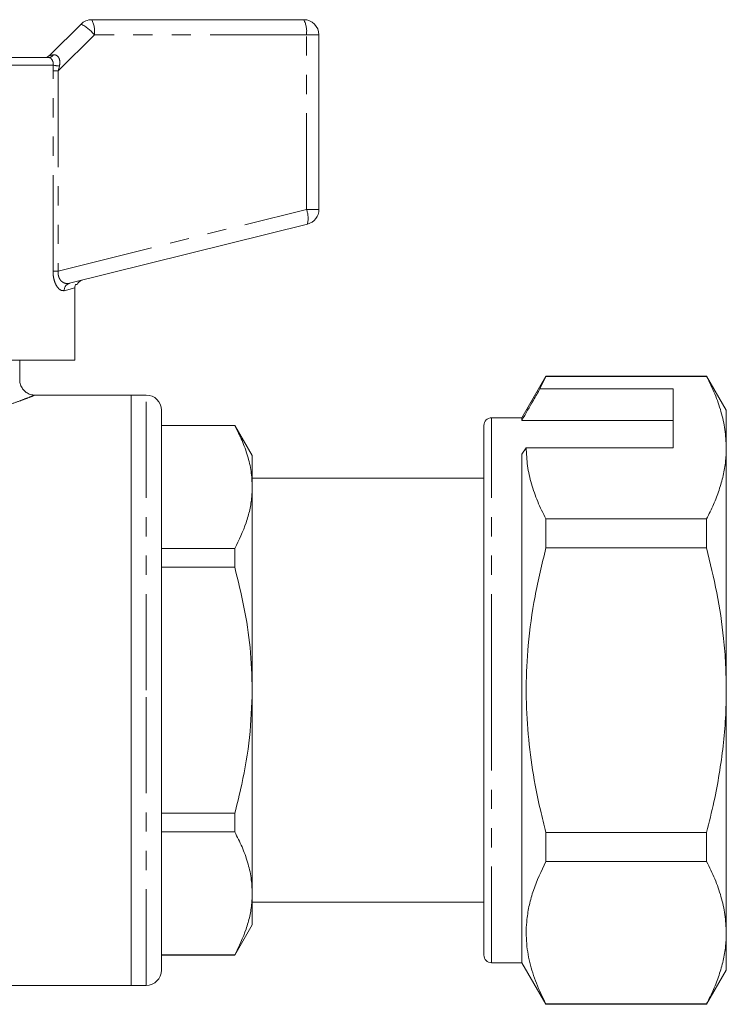
# Model space of a CAD drawing. Units: millimetres. Extents: x 156 to 251, y 91 to 256.
# Drawn here: x 204 to 251, y 191 to 256 of the extents above; entities that cross this region are included whole.
import ezdxf

# ---------------------------------------------------------------- set-up
doc = ezdxf.new("R2010")
doc.units = ezdxf.units.MM
doc.linetypes.add('PHANTOM', pattern=[12.7, 6.35, -1.27, 1.27, -1.27, 1.27, -1.27])

msp = doc.modelspace()

# ---------------------------------------------------------------- linework, layer by layer
at = {"color": 7, "linetype": 'Continuous', "lineweight": 15}
for p, q in [((208.702, 255.663), (222.702, 255.663)), ((205.934, 253.309), (207.995, 255.37)), ((223.702, 254.663), (223.702, 243.133)), ((200.811, 253.163), (205.876, 253.163)), ((222.944, 242.163), (207.233, 238.245)), ((207.59, 233.163), (207.59, 237.943)), ((207.59, 233.163), (197.802, 233.163)), ((203.952, 231.851), (203.952, 233.163)), ((238.69, 232.113), (237.102, 229.363)), ((238.3, 231.281), (238.69, 232.083)), ((249.303, 232.113), (238.69, 232.113)), ((238.69, 232.083), (238.69, 232.113)), ((238.69, 232.083), (249.303, 232.083)), ((250.602, 229.863), (249.303, 232.113)), ((249.303, 232.113), (249.303, 232.083)), ((247.102, 231.281), (238.3, 231.281)), ((247.102, 227.384), (247.102, 231.281)), ((211.302, 230.863), (204.922, 230.863)), ((204.922, 230.851), (204.923, 230.851)), ((212.302, 230.863), (211.302, 230.863)), ((211.302, 211.363), (211.302, 230.863)), ((211.302, 191.863), (211.302, 230.863)), ((213.302, 211.363), (213.302, 229.863)), ((250.602, 227.384), (250.602, 229.863)), ((237.102, 229.363), (235.102, 229.363)), ((237.102, 229.188), (237.102, 229.363)), ((247.102, 229.188), (237.102, 229.188)), ((218.147, 228.863), (213.302, 228.863)), ((218.147, 228.848), (213.302, 228.848)), ((219.302, 226.863), (218.147, 228.863)), ((218.147, 228.848), (218.147, 228.863)), ((234.602, 211.363), (234.602, 228.863)), ((237.102, 226.951), (237.39, 227.384)), ((237.39, 227.384), (247.102, 227.384)), ((250.602, 211.363), (250.602, 227.384)), ((219.302, 226.863), (219.302, 224.786)), ((237.102, 193.363), (237.102, 226.951)), ((234.602, 225.363), (219.302, 225.363)), ((219.302, 224.786), (219.302, 211.363)), ((238.69, 220.76), (238.69, 222.685)), ((249.303, 222.685), (238.69, 222.685)), ((249.303, 222.685), (249.303, 220.76)), ((213.302, 220.724), (218.147, 220.724)), ((218.147, 219.487), (218.147, 220.724)), ((238.69, 220.76), (249.303, 220.76)), ((218.147, 219.487), (213.302, 219.487)), ((211.302, 191.863), (211.302, 211.363)), ((213.302, 192.863), (213.302, 211.363)), ((219.302, 211.363), (219.302, 197.939)), ((234.602, 193.863), (234.602, 211.363)), ((250.602, 195.341), (250.602, 211.363)), ((213.302, 203.239), (218.147, 203.239)), ((218.147, 202.001), (218.147, 203.239)), ((218.147, 202.001), (213.302, 202.001)), ((238.69, 200.04), (238.69, 201.965)), ((249.303, 201.965), (238.69, 201.965)), ((249.303, 201.965), (249.303, 200.04)), ((238.69, 200.04), (249.303, 200.04)), ((219.302, 197.939), (219.302, 195.863)), ((219.302, 197.363), (234.602, 197.363)), ((218.147, 193.863), (219.302, 195.863)), ((250.602, 192.863), (250.602, 195.341)), ((213.302, 193.877), (218.147, 193.877)), ((213.302, 193.863), (218.147, 193.863)), ((218.147, 193.863), (218.147, 193.877)), ((235.102, 193.363), (237.102, 193.363)), ((237.102, 193.363), (238.69, 190.613)), ((249.303, 190.613), (250.602, 192.863)), ((201.802, 191.863), (211.302, 191.863)), ((211.302, 191.863), (212.302, 191.863)), ((238.69, 190.613), (238.69, 190.642)), ((249.303, 190.642), (238.69, 190.642)), ((238.69, 190.613), (249.303, 190.613)), ((249.303, 190.642), (249.303, 190.613))]:
    msp.add_line(p, q, dxfattribs=at)
at = {"color": 8, "linetype": 'PHANTOM', "lineweight": 0}
for p, q in [((208.875, 254.663), (206.492, 252.279)), ((222.875, 254.663), (208.875, 254.663)), ((222.875, 243.133), (222.875, 254.663)), ((223.702, 254.663), (222.875, 254.663)), ((206.16, 252.663), (201.021, 252.663)), ((206.146, 252.279), (206.16, 252.663)), ((206.568, 252.601), (206.492, 252.279)), ((206.146, 239.048), (206.146, 252.279)), ((206.492, 252.279), (206.146, 252.279)), ((206.492, 252.279), (206.492, 239.048)), ((206.492, 239.048), (222.875, 243.133)), ((223.702, 243.133), (222.875, 243.133)), ((206.492, 239.048), (206.146, 239.048)), ((207.59, 237.943), (206.889, 237.76)), ((212.302, 211.363), (212.302, 230.863)), ((235.102, 211.363), (235.102, 229.363)), ((212.302, 191.863), (212.302, 211.363)), ((235.102, 193.363), (235.102, 211.363))]:
    msp.add_line(p, q, dxfattribs=at)
at = {"color": 7, "linetype": 'Continuous', "lineweight": 15}
for centre, radius, start, end in [((208.702, 254.663), 1, 90, 135), ((222.702, 254.663), 1, 0, 90), ((205.58, 253.663), 0.5, 270, 315), ((222.702, 243.133), 1, 284, 0), ((208.202, 237.972), 0.5, 104, 157.96039), ((212.302, 229.863), 1, 0, 90), ((235.102, 228.863), 0.5, 90, 180), ((235.102, 193.863), 0.5, 180, 270), ((212.302, 192.863), 1, 270, 0)]:
    msp.add_arc(centre, radius, start, end, dxfattribs=at)
at = {"color": 8, "linetype": 'PHANTOM', "lineweight": 0}
for centre, radius, start, end in [((207.306, 254.905), 1.589, 351.22054, 28.48161), ((221.306, 254.905), 1.589, 351.22054, 28.48161), ((206.936, 253.149), 2.46, 37.97185, 64.51025), ((205.859, 253.506), 0.343, 272.75803, 330.39561), ((206.704, 254.874), 2.277, 256.1889, 266.56877), ((221.447, 242.545), 1.544, 345.66813, 22.3817), ((207.36, 237.791), 0.472, 105.65969, 183.70926)]:
    msp.add_arc(centre, radius, start, end, dxfattribs=at)
msp.add_ellipse((207.702, 253.663), major_axis=(1.768, 0.355), ratio=0.019019, start_param=3.113038, end_param=3.646918, dxfattribs=at)
for points, knots in [([(206.16, 252.663), (206.162, 252.719), (206.165, 252.832), (206.105, 252.984), (206.025, 253.096), (205.945, 253.154), (205.897, 253.16), (205.876, 253.163)], [0, 0, 0, 0, 0.202528, 0.405185, 0.613002, 0.830952, 1, 1, 1, 1]), ([(206.158, 253.336), (206.201, 253.339), (206.289, 253.345), (206.383, 253.303), (206.466, 253.238), (206.514, 253.176), (206.575, 253.049), (206.617, 252.864), (206.585, 252.692), (206.568, 252.601)], [0, 0, 0, 0, 0.152111, 0.309825, 0.347776, 0.501536, 0.545403, 0.75897, 1, 1, 1, 1]), ([(206.889, 237.76), (206.796, 237.76), (206.7, 237.76), (206.53, 237.882), (206.398, 238.026), (206.24, 238.357), (206.157, 238.714), (206.149, 238.954), (206.146, 239.048)], [0, 0, 0, 0, 0.299494, 0.305693, 0.522392, 0.700665, 0.882393, 1, 1, 1, 1]), ([(206.492, 239.048), (206.488, 239.004), (206.483, 238.94), (206.488, 238.858), (206.497, 238.779), (206.514, 238.703), (206.537, 238.637), (206.563, 238.577), (206.601, 238.508), (206.648, 238.445), (206.696, 238.394), (206.742, 238.354), (206.795, 238.316), (206.85, 238.286), (206.914, 238.258), (206.974, 238.242), (207.029, 238.233), (207.07, 238.229), (207.111, 238.228), (207.152, 238.231), (207.192, 238.236), (207.219, 238.242), (207.233, 238.245)], [0, 0, 0, 0, 0.0737, 0.107734, 0.141753, 0.211095, 0.246516, 0.273864, 0.337178, 0.407139, 0.445326, 0.500187, 0.555474, 0.611885, 0.668604, 0.749865, 0.790796, 0.832198, 0.873674, 0.915616, 0.957773, 1, 1, 1, 1]), ([(204.923, 230.851), (204.931, 230.854), (204.947, 230.861), (204.861, 230.826), (204.653, 230.742), (204.146, 230.546), (203.436, 230.288), (202.636, 230.024), (201.999, 229.837), (201.686, 229.753), (201.628, 229.737)], [0, 0, 0, 0, 0.063228, 0.119435, 0.296242, 0.478926, 0.657884, 0.841718, 0.970585, 1, 1, 1, 1])]:
    msp.add_open_spline(points, degree=3, knots=knots, dxfattribs=at)
at = {"color": 7, "linetype": 'Continuous', "lineweight": 15}
for points, knots in [([(207.641, 238.163), (207.621, 238.11), (207.593, 238.039), (207.591, 237.963), (207.59, 237.943)], [0, 0, 0, 0, 0.7369307, 1, 1, 1, 1]), ([(207.728, 238.163), (207.731, 238.163), (207.74, 238.163), (207.682, 238.163), (207.641, 238.163)], [0, 0, 0, 0, 0.309519, 1, 1, 1, 1]), ([(204.925, 230.866), (204.857, 230.87), (204.686, 230.881), (204.443, 230.985), (204.217, 231.164), (204.05, 231.399), (203.959, 231.641), (203.959, 231.799), (203.96, 231.852)], [0, 0, 0, 0, 0.132093, 0.335499, 0.506912, 0.691567, 0.895854, 1, 1, 1, 1]), ([(249.303, 232.083), (249.491, 231.702), (249.869, 230.938), (250.275, 229.77), (250.55, 228.584), (250.584, 227.785), (250.602, 227.384)], [0, 0, 0, 0, 0.24768, 0.496103, 0.747414, 1, 1, 1, 1]), ([(238.3, 231.281), (238.156, 231.03), (237.756, 230.333), (237.357, 229.635), (237.102, 229.188)], [0, 0, 0, 0, 0.360044, 1, 1, 1, 1]), ([(218.147, 228.848), (218.314, 228.518), (218.649, 227.859), (219.011, 226.849), (219.255, 225.823), (219.286, 225.132), (219.302, 224.786)], [0, 0, 0, 0, 0.247987, 0.495929, 0.74798, 1, 1, 1, 1]), ([(238.69, 222.685), (238.501, 223.067), (238.123, 223.83), (237.717, 224.998), (237.442, 226.185), (237.408, 226.984), (237.39, 227.384)], [0, 0, 0, 0, 0.24768, 0.496103, 0.747414, 1, 1, 1, 1]), ([(250.602, 227.384), (250.592, 227.089), (250.572, 226.474), (250.408, 225.54), (250.139, 224.583), (249.774, 223.63), (249.46, 223), (249.303, 222.685)], [0, 0, 0, 0, 0.186058, 0.38813, 0.590839, 0.795202, 1, 1, 1, 1]), ([(219.302, 224.786), (219.296, 224.572), (219.282, 224.07), (219.15, 223.283), (218.837, 222.136), (218.424, 221.29), (218.147, 220.724)], [0, 0, 0, 0, 0.15607, 0.365774, 0.575498, 1, 1, 1, 1]), ([(238.69, 201.965), (238.565, 202.46), (238.221, 203.826), (237.783, 206.098), (237.454, 208.804), (237.35, 211.556), (237.498, 214.489), (237.921, 217.574), (238.433, 219.696), (238.69, 220.76)], [0, 0, 0, 0, 0.080397, 0.222186, 0.364678, 0.509801, 0.655993, 0.827372, 1, 1, 1, 1]), ([(249.303, 220.76), (249.542, 219.775), (250.022, 217.8), (250.397, 215.223), (250.575, 213.072), (250.593, 211.933), (250.602, 211.363)], [0, 0, 0, 0, 0.319528, 0.640782, 0.820148, 1, 1, 1, 1]), ([(218.147, 219.487), (218.363, 218.614), (218.796, 216.863), (219.215, 214.146), (219.272, 212.302), (219.302, 211.363)], [0, 0, 0, 0, 0.327814, 0.657576, 1, 1, 1, 1]), ([(219.302, 211.363), (219.266, 210.323), (219.193, 208.232), (218.723, 205.521), (218.307, 203.87), (218.147, 203.239)], [0, 0, 0, 0, 0.378953, 0.762448, 1, 1, 1, 1]), ([(250.602, 211.363), (250.592, 210.749), (250.571, 209.518), (250.407, 207.673), (250.149, 205.83), (249.789, 203.922), (249.471, 202.641), (249.303, 201.965)], [0, 0, 0, 0, 0.193646, 0.387914, 0.583896, 0.780368, 1, 1, 1, 1]), ([(218.147, 202.001), (218.314, 201.672), (218.649, 201.012), (219.011, 200.002), (219.255, 198.976), (219.286, 198.285), (219.302, 197.939)], [0, 0, 0, 0, 0.247987, 0.495929, 0.74798, 1, 1, 1, 1]), ([(238.69, 190.642), (238.469, 191.094), (238.028, 191.997), (237.589, 193.386), (237.368, 194.798), (237.393, 196.072), (237.584, 197.186), (237.937, 198.465), (238.388, 199.409), (238.69, 200.04)], [0, 0, 0, 0, 0.146545, 0.293051, 0.443032, 0.593, 0.694211, 0.795431, 1, 1, 1, 1]), ([(249.303, 200.04), (249.491, 199.659), (249.869, 198.895), (250.275, 197.727), (250.55, 196.541), (250.584, 195.742), (250.602, 195.341)], [0, 0, 0, 0, 0.24768, 0.496103, 0.747414, 1, 1, 1, 1]), ([(219.302, 197.939), (219.296, 197.725), (219.282, 197.224), (219.15, 196.437), (218.837, 195.289), (218.424, 194.443), (218.147, 193.877)], [0, 0, 0, 0, 0.15607, 0.365774, 0.575498, 1, 1, 1, 1]), ([(250.602, 195.341), (250.592, 195.046), (250.572, 194.431), (250.408, 193.497), (250.139, 192.54), (249.774, 191.587), (249.46, 190.958), (249.303, 190.642)], [0, 0, 0, 0, 0.186058, 0.38813, 0.590839, 0.795202, 1, 1, 1, 1])]:
    msp.add_open_spline(points, degree=3, knots=knots, dxfattribs=at)

doc.saveas('drawing.dxf')
